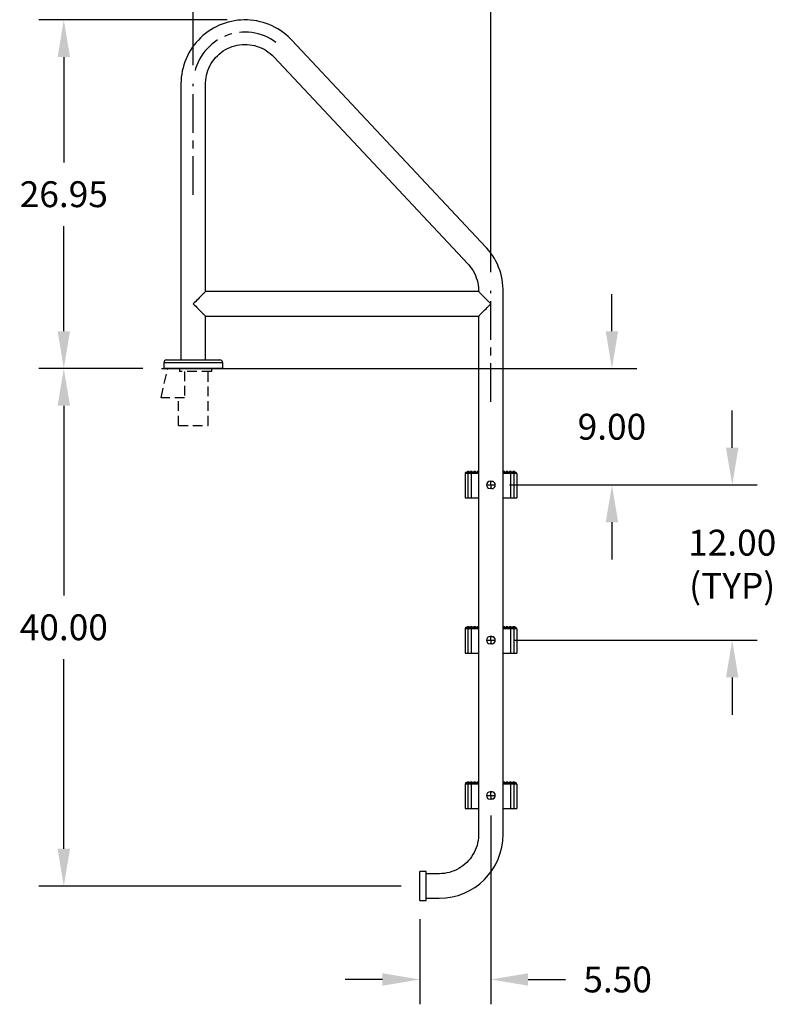
# Model space of a CAD drawing. Extents: x -13 to 93, y -106 to 12.
# Drawn here: x -13 to 45, y -106 to -30 of the extents above; entities that cross this region are included whole.
import ezdxf

# ---------------------------------------------------------------- set-up
doc = ezdxf.new("R2010")
doc.units = 0
doc.header["$LTSCALE"] = 6
doc.header["$MEASUREMENT"] = 0
doc.header["$PDSIZE"] = -1
doc.linetypes.add('CENTERX2', pattern=[0.8, 0.5, -0.1, 0.1, -0.1])
doc.linetypes.add('HIDDEN2', pattern=[0.1875, 0.125, -0.0625])
doc.layers.get('0').update_dxf_attribs({"linetype": 'CONTINUOUS'})
doc.layers.get('DEFPOINTS').update_dxf_attribs({"linetype": 'CONTINUOUS'})
doc.layers.add('HID', color=7, linetype='HIDDEN2')
doc.styles.add('ARIAL', font='ARIAL.TTF')
doc.dimstyles.get("Standard").update_dxf_attribs({"dimtxt": 0.18, "dimasz": 0.18, "dimexe": 0.18, "dimexo": 0.0625, "dimgap": 0.09, "dimtad": 0, "dimtih": 1, "dimtoh": 1, "dimdec": 4, "dimzin": 0, "dimtxsty": 'STANDARD', "dimcen": 0.09, "dimazin": 3, "dimtfac": 1, "dimtdec": 4, "dimtofl": 0, "dimtmove": 0, "dimatfit": 3, "dimtolj": 1, "dimtzin": 0})

# ---------------------------------------------------------------- blocks, each defined once
blk = doc.blocks.new('*D16')
at = {"color": 0}
for p, q in [((2.616, -30.071), (-11.923, -30.071)), ((-10.003, -32.951), (-10.003, -41.084)), ((-10.003, -54.139), (-10.003, -46.006)), ((-3.89, -57.019), (-11.923, -57.019))]:
    blk.add_line(p, q, dxfattribs=at)
for points in [[(-10.483, -32.951), (-9.523, -32.951), (-10.003, -30.071)], [(-10.483, -54.139), (-9.523, -54.139), (-10.003, -57.019)]]:
    blk.add_solid(points, dxfattribs=at)
at = {"layer": 'DEFPOINTS', "color": 0}
for p in [(-10.003, -30.071), (4.056, -30.071), (-2.45, -57.019)]:
    blk.add_point(p, dxfattribs=at)
at = {"color": 0, "insert": (-10.003, -43.545), "char_height": 2, "attachment_point": 5, "style": 'ARIAL'}
blk.add_mtext('\\A1;26.95', dxfattribs=at)
blk = doc.blocks.new('*D17')
at = {"color": 0}
for p, q in [((0, -33.579), (0, -22.784)), ((23, -49.579), (23, -22.784)), ((2.88, -24.704), (6.672, -24.704)), ((20.12, -24.704), (16.328, -24.704))]:
    blk.add_line(p, q, dxfattribs=at)
for points in [[(2.88, -24.224), (2.88, -25.184), (0, -24.704)], [(20.12, -24.224), (20.12, -25.184), (23, -24.704)]]:
    blk.add_solid(points, dxfattribs=at)
at = {"layer": 'DEFPOINTS', "color": 0}
for p in [(23, -24.704), (0, -35.019), (23, -51.019)]:
    blk.add_point(p, dxfattribs=at)
at = {"color": 0, "insert": (11.5, -24.704), "char_height": 2, "attachment_point": 5, "style": 'ARIAL'}
blk.add_mtext('\\A1;23.00', dxfattribs=at)
blk = doc.blocks.new('*D18')
at = {"color": 0}
for p, q in [((32.354, -54.139), (32.354, -51.259)), ((-2.45, -57.019), (34.274, -57.019)), ((24.783, -66.021), (34.274, -66.021)), ((32.354, -68.901), (32.354, -71.781))]:
    blk.add_line(p, q, dxfattribs=at)
for points in [[(31.874, -54.139), (32.834, -54.139), (32.354, -57.019)], [(31.874, -68.901), (32.834, -68.901), (32.354, -66.021)]]:
    blk.add_solid(points, dxfattribs=at)
at = {"layer": 'DEFPOINTS', "color": 0}
for p in [(-3.89, -57.019), (32.354, -57.019), (23.343, -66.021)]:
    blk.add_point(p, dxfattribs=at)
at = {"color": 0, "insert": (32.354, -61.52), "char_height": 2, "attachment_point": 5, "style": 'ARIAL'}
blk.add_mtext('\\A1;9.00', dxfattribs=at)
blk = doc.blocks.new('*D19')
at = {"color": 0}
for p, q in [((-3.89, -57.019), (-11.923, -57.019)), ((-10.003, -59.899), (-10.003, -74.558)), ((-10.003, -94.139), (-10.003, -79.481)), ((16.06, -97.019), (-11.923, -97.019))]:
    blk.add_line(p, q, dxfattribs=at)
for points in [[(-10.483, -59.899), (-9.523, -59.899), (-10.003, -57.019)], [(-10.483, -94.139), (-9.523, -94.139), (-10.003, -97.019)]]:
    blk.add_solid(points, dxfattribs=at)
at = {"layer": 'DEFPOINTS', "color": 0}
for p in [(-2.45, -57.019), (-10.003, -97.019), (17.5, -97.019)]:
    blk.add_point(p, dxfattribs=at)
at = {"color": 0, "insert": (-10.003, -77.019), "char_height": 2, "attachment_point": 5, "style": 'ARIAL'}
blk.add_mtext('\\A1;40.00', dxfattribs=at)
blk = doc.blocks.new('*D20')
at = {"color": 0}
for p, q in [((41.648, -63.139), (41.648, -60.259)), ((24.44, -66.019), (43.568, -66.019)), ((24.783, -78.021), (43.568, -78.021)), ((41.648, -80.901), (41.648, -83.781))]:
    blk.add_line(p, q, dxfattribs=at)
for points in [[(41.168, -63.139), (42.128, -63.139), (41.648, -66.019)], [(41.168, -80.901), (42.128, -80.901), (41.648, -78.021)]]:
    blk.add_solid(points, dxfattribs=at)
at = {"layer": 'DEFPOINTS', "color": 0}
for p in [(23, -66.019), (41.648, -66.019), (23.343, -78.021)]:
    blk.add_point(p, dxfattribs=at)
at = {"color": 0, "insert": (41.648, -72.145), "char_height": 2, "attachment_point": 5, "style": 'ARIAL'}
blk.add_mtext('\\A1;12.00\\P(TYP)', dxfattribs=at)
blk = doc.blocks.new('*D21')
at = {"color": 0}
for p, q in [((22.999, -91.572), (22.999, -106.163)), ((17.5, -99.589), (17.5, -106.163)), ((14.62, -104.243), (11.74, -104.243)), ((25.879, -104.243), (28.76, -104.243))]:
    blk.add_line(p, q, dxfattribs=at)
for points in [[(14.62, -103.763), (14.62, -104.723), (17.5, -104.243)], [(25.879, -103.763), (25.879, -104.723), (22.999, -104.243)]]:
    blk.add_solid(points, dxfattribs=at)
at = {"layer": 'DEFPOINTS', "color": 0}
for p in [(22.999, -90.132), (17.5, -98.149), (17.5, -104.243)]:
    blk.add_point(p, dxfattribs=at)
at = {"color": 0, "insert": (32.794, -104.243), "char_height": 2, "attachment_point": 5, "style": 'ARIAL'}
blk.add_mtext('\\A1;5.50', dxfattribs=at)

msp = doc.modelspace()

# ---------------------------------------------------------------- linework, layer by layer
at = {"color": 7, "linetype": 'CONTINUOUS'}
for p, q in [((2.235, -30.395), (2.005, -30.489)), ((2.469, -30.312), (2.235, -30.395)), ((2.707, -30.241), (2.469, -30.312)), ((2.948, -30.183), (2.707, -30.241)), ((3.191, -30.136), (2.948, -30.183)), ((3.437, -30.102), (3.191, -30.136)), ((3.684, -30.08), (3.437, -30.102)), ((3.932, -30.07), (3.684, -30.08)), ((4.18, -30.073), (3.932, -30.07)), ((4.428, -30.088), (4.18, -30.073)), ((4.674, -30.116), (4.428, -30.088)), ((4.919, -30.156), (4.674, -30.116)), ((5.162, -30.208), (4.919, -30.156)), ((5.401, -30.272), (5.162, -30.208)), ((5.637, -30.348), (5.401, -30.272)), ((5.87, -30.436), (5.637, -30.348)), ((6.097, -30.535), (5.87, -30.436)), ((0.944, -31.125), (0.753, -31.283)), ((1.143, -30.977), (0.944, -31.125)), ((1.349, -30.839), (1.143, -30.977)), ((1.562, -30.712), (1.349, -30.839)), ((1.781, -30.595), (1.562, -30.712)), ((2.005, -30.489), (1.781, -30.595)), ((6.319, -30.646), (6.097, -30.535)), ((6.535, -30.768), (6.319, -30.646)), ((6.745, -30.9), (6.535, -30.768)), ((6.948, -31.043), (6.745, -30.9)), ((7.143, -31.196), (6.948, -31.043)), ((7.331, -31.358), (7.143, -31.196)), ((0.23, -31.812), (0.074, -32.005)), ((0.395, -31.627), (0.23, -31.812)), ((0.57, -31.451), (0.395, -31.627)), ((0.753, -31.283), (0.57, -31.451)), ((7.51, -31.529), (7.331, -31.358)), ((7.611, -31.634), (7.51, -31.529)), ((22.611, -47.634), (7.611, -31.634)), ((-0.334, -32.627), (-0.448, -32.847)), ((-0.208, -32.413), (-0.334, -32.627)), ((-0.072, -32.206), (-0.208, -32.413)), ((0.074, -32.005), (-0.072, -32.206)), ((1.866, -32.841), (2.009, -32.709)), ((2.009, -32.709), (2.161, -32.586)), ((2.161, -32.586), (2.32, -32.474)), ((2.32, -32.474), (2.486, -32.372)), ((2.486, -32.372), (2.658, -32.281)), ((2.658, -32.281), (2.835, -32.201)), ((2.835, -32.201), (3.017, -32.132)), ((3.017, -32.132), (3.204, -32.075)), ((3.204, -32.075), (3.393, -32.03)), ((3.393, -32.03), (3.585, -31.998)), ((3.585, -31.998), (3.779, -31.977)), ((3.779, -31.977), (3.973, -31.97)), ((3.973, -31.97), (4.168, -31.974)), ((4.168, -31.974), (4.362, -31.991)), ((4.362, -31.991), (4.555, -32.02)), ((4.555, -32.02), (4.745, -32.062)), ((4.745, -32.062), (4.932, -32.115)), ((4.932, -32.115), (5.116, -32.181)), ((5.116, -32.181), (5.295, -32.258)), ((5.295, -32.258), (5.468, -32.346)), ((5.468, -32.346), (5.636, -32.445)), ((5.636, -32.445), (5.797, -32.555)), ((5.797, -32.555), (5.95, -32.675)), ((5.95, -32.675), (6.096, -32.804)), ((-0.643, -33.304), (-0.723, -33.538)), ((-0.551, -33.073), (-0.643, -33.304)), ((-0.448, -32.847), (-0.551, -33.073)), ((1.29, -33.621), (1.384, -33.451)), ((1.384, -33.451), (1.49, -33.287)), ((1.49, -33.287), (1.606, -33.13)), ((1.606, -33.13), (1.731, -32.981)), ((1.731, -32.981), (1.866, -32.841)), ((6.096, -32.804), (6.225, -32.933)), ((6.225, -32.933), (21.225, -48.933)), ((-0.848, -34.019), (-0.892, -34.263)), ((-0.792, -33.777), (-0.848, -34.019)), ((-0.723, -33.538), (-0.792, -33.777)), ((1.024, -34.351), (1.073, -34.163)), ((1.073, -34.163), (1.134, -33.977)), ((1.134, -33.977), (1.206, -33.797)), ((1.206, -33.797), (1.29, -33.621)), ((-0.943, -34.756), (-0.95, -34.991)), ((-0.924, -34.509), (-0.943, -34.756)), ((-0.892, -34.263), (-0.924, -34.509)), ((0.95, -35.019), (0.951, -34.93)), ((0.951, -34.93), (0.963, -34.736)), ((0.963, -34.736), (0.988, -34.542)), ((0.988, -34.542), (1.024, -34.351)), ((-0.95, -35.019), (-0.95, -56.349)), ((0.95, -51.069), (0.95, -35.019)), ((22.685, -47.714), (22.611, -47.634)), ((22.846, -47.903), (22.685, -47.714)), ((22.997, -48.1), (22.846, -47.903)), ((23.138, -48.304), (22.997, -48.1)), ((23.269, -48.514), (23.138, -48.304)), ((23.39, -48.731), (23.269, -48.514)), ((21.23, -48.929), (21.225, -48.933)), ((21.225, -48.933), (21.225, -48.933)), ((21.225, -48.933), (21.285, -49)), ((21.285, -49), (21.41, -49.15)), ((21.41, -49.15), (21.524, -49.307)), ((21.524, -49.307), (21.628, -49.472)), ((23.499, -48.954), (23.39, -48.731)), ((23.596, -49.182), (23.499, -48.954)), ((23.683, -49.415), (23.596, -49.182)), ((23.757, -49.652), (23.683, -49.415)), ((21.628, -49.472), (21.722, -49.643)), ((21.722, -49.643), (21.804, -49.819)), ((21.804, -49.819), (21.875, -50)), ((21.875, -50), (21.934, -50.186)), ((21.934, -50.186), (21.981, -50.375)), ((23.82, -49.892), (23.757, -49.652)), ((23.87, -50.135), (23.82, -49.892)), ((23.908, -50.38), (23.87, -50.135)), ((21.981, -50.375), (22.016, -50.567)), ((22.016, -50.567), (22.039, -50.76)), ((22.039, -50.76), (22.05, -51.019)), ((23.934, -50.627), (23.908, -50.38)), ((23.948, -50.874), (23.934, -50.627)), ((23.95, -51.019), (23.948, -50.874)), ((22.05, -51.069), (0.95, -51.069)), ((22.05, -51.019), (22.05, -51.069)), ((23.95, -93.019), (23.95, -51.019)), ((0.95, -56.349), (0.95, -52.969)), ((0.95, -52.969), (22.05, -52.969)), ((22.05, -52.969), (22.05, -93.019)), ((-2.275, -56.569), (-2.275, -57.019)), ((0, -56.569), (-2.275, -56.569)), ((-2.055, -56.349), (0, -56.349)), ((1.406, -57.019), (-1.975, -57.019)), ((0, -56.349), (2.055, -56.349)), ((2.275, -56.569), (0, -56.569)), ((2.275, -57.019), (2.275, -56.569)), ((21, -65.144), (21, -67.019)), ((21.227, -65.144), (21, -65.144)), ((21.125, -65.019), (21.352, -65.019)), ((21.188, -64.957), (21.188, -65.019)), ((21.188, -64.957), (21.312, -64.957)), ((21.23, -65.12), (21.227, -65.144)), ((21.476, -65.144), (21.227, -65.144)), ((21.227, -65.144), (21.227, -67.019)), ((21.237, -65.097), (21.23, -65.12)), ((21.248, -65.075), (21.237, -65.097)), ((21.264, -65.056), (21.248, -65.075)), ((21.283, -65.04), (21.264, -65.056)), ((21.304, -65.029), (21.283, -65.04)), ((21.328, -65.022), (21.304, -65.029)), ((21.312, -65.019), (21.312, -64.957)), ((21.352, -65.019), (21.328, -65.022)), ((21.352, -65.019), (21.476, -65.019)), ((21.437, -64.957), (21.437, -65.019)), ((21.437, -64.957), (21.562, -64.957)), ((21.476, -65.019), (22.05, -65.019)), ((21.476, -65.019), (21.476, -65.144)), ((22.05, -65.144), (21.476, -65.144)), ((21.476, -65.144), (21.476, -67.019)), ((21.562, -65.019), (21.562, -64.957)), ((21.687, -64.957), (21.687, -65.019)), ((21.687, -64.957), (21.812, -64.957)), ((21.812, -65.019), (21.812, -64.957)), ((21.937, -64.957), (21.937, -65.019)), ((21.937, -64.957), (22.05, -64.957)), ((23.95, -64.957), (24.062, -64.957)), ((23.95, -65.019), (24.524, -65.019)), ((24.524, -65.144), (23.95, -65.144)), ((24.062, -65.019), (24.062, -64.957)), ((24.187, -64.957), (24.187, -65.019)), ((24.187, -64.957), (24.312, -64.957)), ((24.312, -65.019), (24.312, -64.957)), ((24.437, -64.957), (24.437, -65.019)), ((24.437, -64.957), (24.562, -64.957)), ((24.524, -65.019), (24.524, -65.144)), ((24.524, -65.019), (24.648, -65.019)), ((24.524, -65.144), (24.524, -67.019)), ((24.773, -65.144), (24.524, -65.144)), ((24.562, -65.019), (24.562, -64.957)), ((24.648, -65.019), (24.875, -65.019)), ((24.648, -65.019), (24.672, -65.022)), ((24.672, -65.022), (24.696, -65.029)), ((24.688, -64.957), (24.688, -65.019)), ((24.688, -64.957), (24.812, -64.957)), ((24.696, -65.029), (24.717, -65.04)), ((24.717, -65.04), (24.736, -65.056)), ((24.736, -65.056), (24.752, -65.075)), ((24.752, -65.075), (24.763, -65.097)), ((24.763, -65.097), (24.77, -65.12)), ((24.77, -65.12), (24.773, -65.144)), ((24.773, -65.144), (24.773, -67.019)), ((25, -65.144), (24.773, -65.144)), ((24.812, -65.019), (24.812, -64.957)), ((25, -65.144), (25, -67.019)), ((22.656, -66.018), (23, -66.019)), ((22.939, -65.738), (23.002, -65.738)), ((22.939, -65.738), (22.939, -65.738)), ((23.064, -65.739), (22.939, -65.738)), ((23, -66.095), (22.999, -66.132)), ((22.999, -66.132), (22.999, -66.168)), ((22.999, -66.168), (22.999, -66.203)), ((22.999, -66.203), (22.999, -66.237)), ((23, -65.944), (23.001, -65.907)), ((23, -65.982), (23, -65.944)), ((23, -66.019), (23, -65.982)), ((23, -66.019), (23.343, -66.021)), ((23, -66.019), (23, -66.057)), ((23, -66.057), (23, -66.095)), ((23.001, -65.769), (23.002, -65.738)), ((23.001, -65.802), (23.001, -65.769)), ((23.001, -65.835), (23.001, -65.802)), ((23.001, -65.871), (23.001, -65.835)), ((23.001, -65.907), (23.001, -65.871)), ((23.002, -65.738), (23.064, -65.739)), ((23.064, -65.739), (23.064, -65.739)), ((22.998, -66.3), (22.936, -66.3)), ((22.999, -66.27), (22.998, -66.3)), ((23.061, -66.301), (22.998, -66.3)), ((22.999, -66.237), (22.999, -66.27)), ((21, -67.019), (21.227, -67.019)), ((21.227, -67.019), (21.476, -67.019)), ((21.476, -67.019), (22.05, -67.019)), ((23.95, -67.019), (24.524, -67.019)), ((24.524, -67.019), (24.773, -67.019)), ((24.773, -67.019), (25, -67.019)), ((21.227, -77.144), (21, -77.144)), ((21, -77.144), (21, -79.019)), ((21.125, -77.019), (21.352, -77.019)), ((21.188, -76.957), (21.312, -76.957)), ((21.188, -76.957), (21.188, -77.019)), ((21.23, -77.12), (21.227, -77.144)), ((21.227, -77.144), (21.227, -79.019)), ((21.476, -77.144), (21.227, -77.144)), ((21.237, -77.097), (21.23, -77.12)), ((21.248, -77.075), (21.237, -77.097)), ((21.264, -77.056), (21.248, -77.075)), ((21.283, -77.04), (21.264, -77.056)), ((21.304, -77.029), (21.283, -77.04)), ((21.328, -77.022), (21.304, -77.029)), ((21.312, -77.019), (21.312, -76.957)), ((21.352, -77.019), (21.328, -77.022)), ((21.352, -77.019), (21.476, -77.019)), ((21.437, -76.957), (21.562, -76.957)), ((21.437, -76.957), (21.437, -77.019)), ((21.476, -77.019), (21.476, -77.144)), ((21.476, -77.019), (22.05, -77.019)), ((22.05, -77.144), (21.476, -77.144)), ((21.476, -77.144), (21.476, -79.019)), ((21.562, -77.019), (21.562, -76.957)), ((21.687, -76.957), (21.812, -76.957)), ((21.687, -76.957), (21.687, -77.019)), ((21.812, -77.019), (21.812, -76.957)), ((21.937, -76.957), (22.05, -76.957)), ((21.937, -76.957), (21.937, -77.019)), ((23.95, -76.957), (24.062, -76.957)), ((23.95, -77.019), (24.524, -77.019)), ((24.524, -77.144), (23.95, -77.144)), ((24.062, -77.019), (24.062, -76.957)), ((24.187, -76.957), (24.312, -76.957)), ((24.187, -76.957), (24.187, -77.019)), ((24.312, -77.019), (24.312, -76.957)), ((24.437, -76.957), (24.562, -76.957)), ((24.437, -76.957), (24.437, -77.019)), ((24.524, -77.019), (24.648, -77.019)), ((24.524, -77.019), (24.524, -77.144)), ((24.773, -77.144), (24.524, -77.144)), ((24.524, -77.144), (24.524, -79.019)), ((24.562, -77.019), (24.562, -76.957)), ((24.648, -77.019), (24.672, -77.022)), ((24.648, -77.019), (24.875, -77.019)), ((24.672, -77.022), (24.696, -77.029)), ((24.688, -76.957), (24.812, -76.957)), ((24.688, -76.957), (24.688, -77.019)), ((24.696, -77.029), (24.717, -77.04)), ((24.717, -77.04), (24.736, -77.056)), ((24.736, -77.056), (24.752, -77.075)), ((24.752, -77.075), (24.763, -77.097)), ((24.763, -77.097), (24.77, -77.12)), ((24.77, -77.12), (24.773, -77.144)), ((25, -77.144), (24.773, -77.144)), ((24.773, -77.144), (24.773, -79.019)), ((24.812, -77.019), (24.812, -76.957)), ((25, -77.144), (25, -79.019)), ((22.656, -78.018), (23, -78.019)), ((22.998, -78.3), (22.936, -78.3)), ((23.064, -77.739), (22.939, -77.738)), ((22.939, -77.738), (22.939, -77.738)), ((22.939, -77.738), (23.002, -77.738)), ((22.999, -78.27), (22.998, -78.3)), ((23.061, -78.301), (22.998, -78.3)), ((23, -78.095), (22.999, -78.132)), ((22.999, -78.132), (22.999, -78.168)), ((22.999, -78.168), (22.999, -78.203)), ((22.999, -78.203), (22.999, -78.237)), ((22.999, -78.237), (22.999, -78.27)), ((23, -77.944), (23.001, -77.907)), ((23, -77.982), (23, -77.944)), ((23, -78.019), (23, -77.982)), ((23, -78.019), (23, -78.057)), ((23, -78.019), (23.343, -78.021)), ((23, -78.057), (23, -78.095)), ((23.001, -77.769), (23.002, -77.738)), ((23.001, -77.802), (23.001, -77.769)), ((23.001, -77.835), (23.001, -77.802)), ((23.001, -77.871), (23.001, -77.835)), ((23.001, -77.907), (23.001, -77.871)), ((23.002, -77.738), (23.064, -77.739)), ((23.064, -77.739), (23.064, -77.739)), ((21, -79.019), (21.227, -79.019)), ((21.227, -79.019), (21.476, -79.019)), ((21.476, -79.019), (22.05, -79.019)), ((23.95, -79.019), (24.524, -79.019)), ((24.524, -79.019), (24.773, -79.019)), ((24.773, -79.019), (25, -79.019)), ((21.125, -89.019), (21.352, -89.019)), ((21.188, -88.957), (21.188, -89.019)), ((21.188, -88.957), (21.312, -88.957)), ((21.283, -89.04), (21.264, -89.056)), ((21.304, -89.029), (21.283, -89.04)), ((21.328, -89.022), (21.304, -89.029)), ((21.312, -89.019), (21.312, -88.957)), ((21.352, -89.019), (21.328, -89.022)), ((21.352, -89.019), (21.476, -89.019)), ((21.437, -88.957), (21.437, -89.019)), ((21.437, -88.957), (21.562, -88.957)), ((21.476, -89.019), (22.05, -89.019)), ((21.476, -89.019), (21.476, -89.144)), ((21.562, -89.019), (21.562, -88.957)), ((21.687, -88.957), (21.687, -89.019)), ((21.687, -88.957), (21.812, -88.957)), ((21.812, -89.019), (21.812, -88.957)), ((21.937, -88.957), (21.937, -89.019)), ((21.937, -88.957), (22.05, -88.957)), ((23.95, -88.957), (24.062, -88.957)), ((23.95, -89.019), (24.524, -89.019)), ((24.062, -89.019), (24.062, -88.957)), ((24.187, -88.957), (24.187, -89.019)), ((24.187, -88.957), (24.312, -88.957)), ((24.312, -89.019), (24.312, -88.957)), ((24.437, -88.957), (24.437, -89.019)), ((24.437, -88.957), (24.562, -88.957)), ((24.524, -89.019), (24.524, -89.144)), ((24.524, -89.019), (24.648, -89.019)), ((24.562, -89.019), (24.562, -88.957)), ((24.648, -89.019), (24.875, -89.019)), ((24.648, -89.019), (24.672, -89.022)), ((24.672, -89.022), (24.696, -89.029)), ((24.688, -88.957), (24.688, -89.019)), ((24.688, -88.957), (24.812, -88.957)), ((24.696, -89.029), (24.717, -89.04)), ((24.717, -89.04), (24.736, -89.056)), ((24.812, -89.019), (24.812, -88.957)), ((21, -89.144), (21, -91.019)), ((21.227, -89.144), (21, -89.144)), ((21.23, -89.12), (21.227, -89.144)), ((21.476, -89.144), (21.227, -89.144)), ((21.227, -89.144), (21.227, -91.019)), ((21.237, -89.097), (21.23, -89.12)), ((21.248, -89.075), (21.237, -89.097)), ((21.264, -89.056), (21.248, -89.075)), ((21.476, -89.144), (21.476, -91.019)), ((22.05, -89.144), (21.476, -89.144)), ((22.939, -89.738), (23.002, -89.738)), ((22.939, -89.738), (22.939, -89.738)), ((23.064, -89.739), (22.939, -89.738)), ((23.001, -89.769), (23.002, -89.738)), ((23.001, -89.802), (23.001, -89.769)), ((23.001, -89.835), (23.001, -89.802)), ((23.002, -89.738), (23.064, -89.739)), ((23.064, -89.739), (23.064, -89.739)), ((24.524, -89.144), (23.95, -89.144)), ((24.524, -89.144), (24.524, -91.019)), ((24.773, -89.144), (24.524, -89.144)), ((24.736, -89.056), (24.752, -89.075)), ((24.752, -89.075), (24.763, -89.097)), ((24.763, -89.097), (24.77, -89.12)), ((24.77, -89.12), (24.773, -89.144)), ((24.773, -89.144), (24.773, -91.019)), ((25, -89.144), (24.773, -89.144)), ((25, -89.144), (25, -91.019)), ((22.656, -90.018), (23, -90.019)), ((22.998, -90.3), (22.936, -90.3)), ((22.999, -90.27), (22.998, -90.3)), ((23.061, -90.301), (22.998, -90.3)), ((23, -90.095), (22.999, -90.132)), ((22.999, -90.132), (22.999, -90.168)), ((22.999, -90.168), (22.999, -90.203)), ((22.999, -90.203), (22.999, -90.237)), ((22.999, -90.237), (22.999, -90.27)), ((23, -89.944), (23.001, -89.907)), ((23, -89.982), (23, -89.944)), ((23, -90.019), (23, -89.982)), ((23, -90.019), (23.343, -90.021)), ((23, -90.019), (23, -90.057)), ((23, -90.057), (23, -90.095)), ((23.001, -89.871), (23.001, -89.835)), ((23.001, -89.907), (23.001, -89.871)), ((21, -91.019), (21.227, -91.019)), ((21.227, -91.019), (21.476, -91.019)), ((21.476, -91.019), (22.05, -91.019)), ((23.95, -91.019), (24.524, -91.019)), ((24.524, -91.019), (24.773, -91.019)), ((24.773, -91.019), (25, -91.019)), ((22.012, -93.496), (21.976, -93.688)), ((22.037, -93.303), (22.012, -93.496)), ((22.049, -93.109), (22.037, -93.303)), ((22.05, -93.019), (22.049, -93.109)), ((21.794, -94.242), (21.71, -94.418)), ((21.866, -94.061), (21.794, -94.242)), ((21.927, -93.876), (21.866, -94.061)), ((21.976, -93.688), (21.927, -93.876)), ((21.269, -95.058), (21.134, -95.198)), ((21.394, -94.909), (21.269, -95.058)), ((21.51, -94.752), (21.394, -94.909)), ((21.616, -94.588), (21.51, -94.752)), ((21.71, -94.418), (21.616, -94.588)), ((18, -95.889), (17.5, -95.889)), ((17.5, -98.149), (17.5, -95.889)), ((18, -96.069), (18, -95.889)), ((20.165, -95.838), (19.983, -95.907)), ((20.342, -95.758), (20.165, -95.838)), ((20.514, -95.667), (20.342, -95.758)), ((20.68, -95.565), (20.514, -95.667)), ((20.839, -95.452), (20.68, -95.565)), ((20.991, -95.33), (20.839, -95.452)), ((21.134, -95.198), (20.991, -95.33)), ((19, -96.069), (18, -96.069)), ((18, -96.076), (18, -96.069)), ((18, -96.069), (18, -96.069)), ((18, -96.097), (18, -96.076)), ((18, -96.131), (18, -96.097)), ((18, -96.178), (18, -96.131)), ((18, -96.238), (18, -96.178)), ((18, -96.308), (18, -96.238)), ((18, -96.389), (18, -96.308)), ((18, -96.48), (18, -96.389)), ((18, -96.578), (18, -96.48)), ((18, -96.683), (18, -96.578)), ((19, -96.069), (19, -96.069)), ((19.037, -96.069), (19, -96.069)), ((19.221, -96.061), (19.037, -96.069)), ((19.415, -96.041), (19.221, -96.061)), ((19.607, -96.008), (19.415, -96.041)), ((19.796, -95.964), (19.607, -96.008)), ((19.983, -95.907), (19.796, -95.964)), ((18, -96.792), (18, -96.683)), ((18, -96.905), (18, -96.792)), ((18, -97.019), (18, -96.905)), ((18, -97.134), (18, -97.019)), ((18, -97.247), (18, -97.134)), ((18, -97.356), (18, -97.247)), ((18, -97.461), (18, -97.356)), ((17.5, -98.149), (18, -98.149)), ((18, -97.559), (18, -97.461)), ((18, -97.649), (18, -97.559)), ((18, -97.731), (18, -97.649)), ((18, -97.801), (18, -97.731)), ((18, -97.861), (18, -97.801)), ((18, -97.908), (18, -97.861)), ((18, -97.942), (18, -97.908)), ((18, -97.962), (18, -97.942)), ((18, -97.969), (18, -97.962)), ((18, -97.969), (19, -97.969)), ((18, -98.149), (18, -97.969))]:
    msp.add_line(p, q, dxfattribs=at)
at = {"color": 7, "linetype": 'CENTERX2'}
for p, q in [((0, -43.603), (0, -35.019)), ((23, -59.603), (23, -51.019))]:
    msp.add_line(p, q, dxfattribs=at)
at = {"linetype": 'CONTINUOUS'}
msp.add_line((2.275, -57.019), (-2.275, -57.019), dxfattribs=at)
at = {"color": 7}
msp.add_line((0.95, -57.019), (-0.95, -57.019), dxfattribs=at)
msp.add_line((0.95, -57.019), (-0.95, -57.019))
msp.add_line((0.95, -57.019), (-0.95, -57.019))
at = {"color": 7, "linetype": 'CONTINUOUS', "flags": 128}
for points in [[(0.95, -51.069), (0.949, -51.071), (0.939, -51.08), (0.92, -51.1), (0.891, -51.129), (0.853, -51.167), (0.806, -51.213), (0.751, -51.268), (0.689, -51.331), (0.619, -51.401), (0.543, -51.477), (0.461, -51.558), (0.375, -51.645), (0.284, -51.735), (0.191, -51.828), (0.096, -51.923), (0, -52.019)], [(23, -52.019), (22.904, -51.923), (22.809, -51.828), (22.716, -51.735), (22.625, -51.645), (22.539, -51.558), (22.457, -51.477), (22.381, -51.401), (22.311, -51.331), (22.249, -51.268), (22.194, -51.213), (22.147, -51.167), (22.109, -51.129), (22.08, -51.1), (22.061, -51.08), (22.051, -51.071), (22.05, -51.069)], [(0, -52.019), (0.096, -52.116), (0.191, -52.211), (0.284, -52.304), (0.375, -52.394), (0.461, -52.48), (0.543, -52.562), (0.619, -52.638), (0.689, -52.708), (0.751, -52.771), (0.806, -52.826), (0.853, -52.872), (0.891, -52.91), (0.92, -52.939), (0.939, -52.958), (0.949, -52.968), (0.95, -52.969)], [(22.05, -52.969), (22.051, -52.968), (22.061, -52.958), (22.08, -52.939), (22.109, -52.91), (22.147, -52.872), (22.194, -52.826), (22.249, -52.771), (22.311, -52.708), (22.381, -52.638), (22.457, -52.562), (22.539, -52.48), (22.625, -52.394), (22.716, -52.304), (22.809, -52.211), (22.904, -52.116), (23, -52.019)]]:
    msp.add_lwpolyline(points, dxfattribs=at)
at = {"color": 7, "linetype": 'CENTERX2'}
msp.add_arc((4, -35.019), 4, 53.23105, 169.92134, dxfattribs=at)
at = {"color": 7, "linetype": 'CONTINUOUS'}
for centre, radius, start, end in [((-2.055, -56.569), 0.22, 90, 180), ((2.055, -56.569), 0.22, 0, 90), ((21.125, -65.144), 0.125, 90, 180), ((24.875, -65.144), 0.125, 0, 90), ((22.937, -66.019), 0.281, 89.68567, 179.68566), ((22.937, -66.019), 0.281, 179.68555, 269.68557), ((23.062, -66.02), 0.281, 269.6855, 89.68572), ((23.062, -66.02), 0.281, 269.68555, 359.68557), ((23.062, -66.02), 0.281, 359.68568, 89.68566), ((21.125, -77.144), 0.125, 90, 180), ((24.875, -77.144), 0.125, 0, 90), ((22.937, -78.019), 0.281, 89.68567, 179.68566), ((22.937, -78.019), 0.281, 179.68555, 269.68557), ((23.062, -78.02), 0.281, 269.6855, 89.68572), ((23.062, -78.02), 0.281, 269.68555, 359.68557), ((23.062, -78.02), 0.281, 359.68568, 89.68566), ((21.125, -89.144), 0.125, 90, 180), ((24.875, -89.144), 0.125, 0, 90), ((22.937, -90.019), 0.281, 89.68567, 179.68566), ((23.062, -90.02), 0.281, 269.6855, 89.68572), ((23.062, -90.02), 0.281, 359.68568, 89.68566), ((22.937, -90.019), 0.281, 179.68555, 269.68557), ((23.062, -90.02), 0.281, 269.68555, 359.68557), ((19, -93.019), 4.95, 270, 0)]:
    msp.add_arc(centre, radius, start, end, dxfattribs=at)
at = {"layer": 'HID'}
msp.add_line((-2.492, -59.279), (-1.975, -57.019), dxfattribs=at)
at = {"layer": 'HID', "color": 7}
for p, q in [((-1.058, -57.019), (-1.058, -57.237)), ((1.406, -57.019), (1.406, -57.237)), ((1.406, -57.237), (-1.058, -57.237)), ((-0.683, -57.237), (-0.683, -59.279)), ((1.15, -61.416, -0.157), (1.15, -57.237)), ((-0.683, -59.279), (-2.492, -59.279)), ((-1.15, -61.416), (-1.15, -59.279)), ((-1.15, -61.416), (1.15, -61.416, -0.157))]:
    msp.add_line(p, q, dxfattribs=at)

# ---------------------------------------------------------------- dimensions: what is measured, and where the dimension line sits
at = {"color": 7}
dim = msp.add_linear_dim(base=(23, -24.704), p1=(0, -35.019), p2=(23, -51.019), dimstyle='STANDARD', override={"dimscale": 16, "dimtxt": 0.125, "dimexe": 0.12, "dimexo": 0.09, "dimdec": 2, "dimtxsty": 'ARIAL', "dimcen": 0.19, "dimtdec": 2}, dxfattribs=at)
dim.commit()
dim.dimension.update_dxf_attribs({"geometry": '*D17', "text_midpoint": (11.5, -24.704)})
for base, p2, picture, middle in [((-10.003, -30.071), (4.056, -30.071), '*D16', (-10.003, -43.545)), ((-10.003, -97.019), (17.5, -97.019), '*D19', (-10.003, -77.019))]:
    dim = msp.add_linear_dim(base=base, p1=(-2.45, -57.019), p2=p2, angle=90, dimstyle='STANDARD', override={"dimscale": 16, "dimtxt": 0.125, "dimexe": 0.12, "dimexo": 0.09, "dimdec": 2, "dimtxsty": 'ARIAL', "dimcen": 0.19, "dimtdec": 2}, dxfattribs=at)
    dim.commit()
    dim.dimension.update_dxf_attribs({"geometry": picture, "text_midpoint": middle})
dim = msp.add_linear_dim(base=(32.354, -57.019), p1=(23.343, -66.021), p2=(-3.89, -57.019), angle=90, dimstyle='STANDARD', override={"dimscale": 16, "dimtxt": 0.125, "dimexe": 0.12, "dimexo": 0.09, "dimdec": 2, "dimtxsty": 'ARIAL', "dimcen": 0.19, "dimtdec": 2}, dxfattribs=at)
dim.commit()
dim.dimension.update_dxf_attribs({"geometry": '*D18', "text_midpoint": (32.354, -61.52), "dimtype": 160})
dim = msp.add_linear_dim(base=(41.648, -66.019), p1=(23.343, -78.021), p2=(23, -66.019), angle=90, text='<>\\P(TYP)', dimstyle='STANDARD', override={"dimscale": 16, "dimtxt": 0.125, "dimexe": 0.12, "dimexo": 0.09, "dimdec": 2, "dimtxsty": 'ARIAL', "dimcen": 0.19, "dimtdec": 2}, dxfattribs=at)
dim.commit()
dim.dimension.update_dxf_attribs({"geometry": '*D20', "text_midpoint": (41.648, -72.145), "dimtype": 160})
dim = msp.add_linear_dim(base=(17.5, -104.243), p1=(22.999, -90.132), p2=(17.5, -98.149), dimstyle='STANDARD', override={"dimscale": 16, "dimtxt": 0.125, "dimexe": 0.12, "dimexo": 0.09, "dimdec": 2, "dimtxsty": 'ARIAL', "dimcen": 0.19, "dimtdec": 2}, dxfattribs=at)
dim.commit()
dim.dimension.update_dxf_attribs({"geometry": '*D21', "text_midpoint": (32.794, -104.243), "dimtype": 160})

doc.saveas('drawing.dxf')
